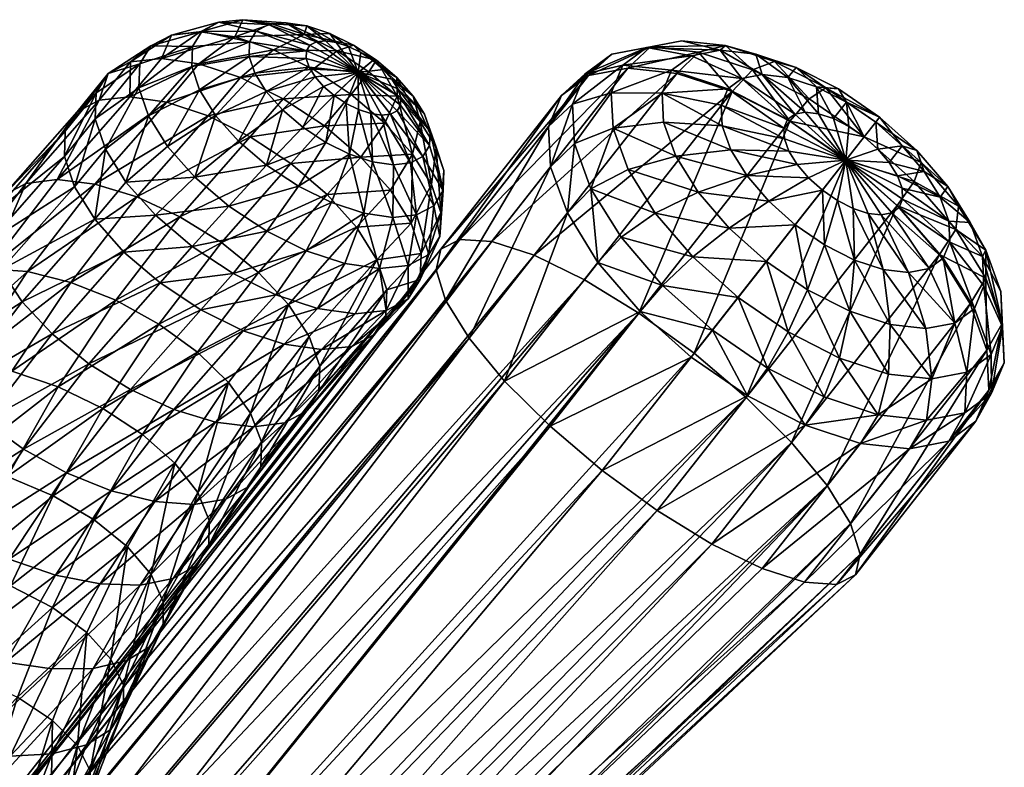
# Model space of a CAD drawing. Units: metres. Extents: x -22.3 to 42.1, y -3.5 to 7.7.
# Drawn here: x -15.9 to -15.8, y -1 to -0.9 of the extents above; entities that cross this region are included whole.
import ezdxf

# ---------------------------------------------------------------- set-up
doc = ezdxf.new("R2010")
doc.units = ezdxf.units.M
doc.header["$MEASUREMENT"] = 0
doc.layers.add('SKP_Layer0', color=7, linetype='Continuous', true_color=0xff5454)

# ---------------------------------------------------------------- blocks, each defined once
blk = doc.blocks.new('6ed71164-4f8e-4cba-ae11-337e8e9806b3')
at = {"layer": 'SKP_Layer0', "color": 18, "true_color": 0x000000}
mesh = blk.add_polyface(dxfattribs=at)
corners = [(6.2998, 3.97, 1.7671), (7.0668, 3.6632, 1.4803), (6.3528, 4.07, 1.4803), (7.0078, 3.5666, 1.7671), (6.348, 4.061, 0.869), (6.9975, 3.5497, 0.5862), (6.2905, 3.9525, 0.5862), (7.0614, 3.6545, 0.869), (6.2007, 3.7831, 0.3447), (6.7684, 3.1747, 0.1611), (6.0847, 3.5642, 0.1611), (6.8975, 3.3861, 0.3447), (7.427, 2.7442, 0.1611), (7.5688, 2.9474, 0.3447), (7.5848, 2.9703, 2.0148), (8.3435, 2.6344, 1.7671), (7.6898, 3.1209, 1.7671), (6.6189, 2.9299, 0.0479), (5.9504, 3.3108, 0.0479), (7.6785, 3.1047, 0.5862), (7.4466, 2.7723, 2.2066), (6.9121, 3.4099, 2.0148), (6.7862, 3.2039, 2.2066), (7.7546, 3.2137, 1.4803), (7.2629, 2.5091, 0.0479), (8.0583, 2.2745, 0.1611), (8.2121, 2.4686, 0.3447), (7.0876, 2.2579, 0.0128), (6.4592, 2.6685, 0.0128), (7.7488, 3.2053, 0.869), (8.3313, 2.6189, 0.5862), (7.7747, 3.2425, 1.174), (7.0851, 3.6932, 1.174), (7.1102, 2.2903, 2.3747), (6.6388, 2.9625, 2.3293), (6.4798, 2.7022, 2.3747), (7.2847, 2.5404, 2.3293), (8.0795, 2.3013, 2.2066), (7.9038, 2.0797, 2.3293), (6.3693, 4.101, 1.174), (6.2138, 3.8078, 2.0148), (6.1007, 3.5944, 2.2066), (5.9683, 3.3445, 2.3293), (6.3002, 2.4083, 0.0581), (5.8069, 3.0402, 0.0128), (5.8254, 3.0751, 2.3747), (6.3201, 2.4408, 2.3395)]
mesh.append_faces([[corners[k] for k in face] for face in [(0, 1, 2), (1, 0, 3), (4, 5, 6), (5, 4, 7), (8, 9, 10), (9, 8, 11), (11, 12, 9), (12, 11, 13), (14, 15, 16), (10, 17, 18), (17, 10, 9), (5, 13, 11), (13, 5, 19), (20, 21, 22), (21, 20, 14), (3, 23, 1), (23, 3, 16), (21, 16, 3), (16, 21, 14), (9, 24, 17), (24, 9, 12), (13, 25, 12), (25, 13, 26), (17, 27, 28), (27, 17, 24), (29, 30, 19), (1, 31, 32), (31, 1, 23), (19, 26, 13), (33, 34, 35), (34, 33, 36), (36, 22, 34), (22, 36, 20), (32, 29, 7), (29, 32, 31), (7, 19, 5), (19, 7, 29), (37, 14, 20), (38, 20, 36), (6, 11, 8), (11, 6, 5), (39, 7, 4), (7, 39, 32), (28, 18, 17), (22, 40, 41), (40, 22, 21), (40, 3, 0), (3, 40, 21), (2, 32, 39), (32, 2, 1), (42, 35, 34), (43, 44, 28), (45, 46, 35), (34, 41, 42), (41, 34, 22)]], dxfattribs={"vtx0": -1, "color": 18})
mesh = blk.add_polyface(dxfattribs=at)
corners = [(6.1706, 2.1961, 2.2263), (5.682, 2.8044, 2.3395), (5.5476, 2.551, 2.2263), (6.3201, 2.4408, 2.3395), (5.0071, 3.0937, 0.0581), (5.5316, 2.5208, 0.1809), (4.8901, 2.8362, 0.1809), (5.6641, 2.7707, 0.0581), (5.9312, 1.8042, 0.6204), (6.4432, 1.3344, 0.9072), (5.8722, 1.7076, 0.9072), (6.0415, 1.9847, 2.0428), (5.4316, 2.3322, 2.0428), (6.4231, 1.3056, 1.2135), (5.8539, 1.6776, 1.2135), (6.449, 1.3428, 1.5185), (5.8775, 1.7163, 1.5185), (6.5193, 1.4435, 1.8013), (5.9415, 1.821, 1.8013), (6.0269, 1.9608, 0.3727), (6.508, 1.4273, 0.6204), (5.3418, 2.1627, 1.8013), (4.6716, 2.3555, 1.5185), (5.2843, 2.0543, 1.5185), (4.7224, 2.4673, 1.8013), (5.0229, 3.1285, 2.3395), (4.9042, 2.8674, 2.2263), (5.4185, 2.3075, 0.3727), (5.3325, 2.1453, 0.6204), (4.8017, 2.6419, 2.0428), (5.2795, 2.0452, 0.9072), (5.8254, 3.0751, 2.3747), (5.2757, 3.685, 2.3293), (5.1496, 3.4074, 2.3747), (5.9683, 3.3445, 2.3293), (5.2631, 2.0142, 1.2135), (4.6674, 2.3462, 0.9072), (4.6529, 2.3142, 1.2135), (5.9504, 3.3108, 0.0479), (6.4592, 2.6685, 0.0128), (5.8069, 3.0402, 0.0128), (4.7902, 2.6164, 0.3727), (4.7142, 2.4493, 0.6204), (5.2599, 3.6503, 0.0479), (5.1332, 3.3714, 0.0128), (6.1528, 2.1669, 0.1809), (6.4798, 2.7022, 2.3747), (6.3002, 2.4083, 0.0581)]
mesh.append_faces([[corners[k] for k in face] for face in [(0, 1, 2), (1, 0, 3), (4, 5, 6), (5, 4, 7), (8, 9, 10), (11, 2, 12), (2, 11, 0), (10, 13, 14), (14, 15, 16), (16, 17, 18), (19, 20, 8), (21, 22, 23), (22, 21, 24), (2, 25, 26), (25, 2, 1), (8, 27, 19), (27, 8, 28), (12, 26, 29), (26, 12, 2), (10, 28, 8), (28, 10, 30), (31, 32, 33), (32, 31, 34), (35, 36, 30), (23, 37, 35), (38, 39, 40), (18, 23, 16), (23, 18, 21), (28, 41, 27), (41, 28, 42), (1, 33, 25), (33, 1, 31), (43, 40, 44), (40, 43, 38), (44, 7, 4), (7, 44, 40), (30, 42, 28), (42, 30, 36), (12, 24, 21), (24, 12, 29), (5, 19, 27), (19, 5, 45), (46, 34, 31), (14, 30, 10), (30, 14, 35), (40, 47, 7), (6, 27, 41), (27, 6, 5), (16, 35, 14), (35, 16, 23), (3, 31, 1), (11, 21, 18), (21, 11, 12), (7, 45, 5), (45, 7, 47)]], dxfattribs={"vtx0": -1, "color": 18})
mesh = blk.add_polyface(dxfattribs=at)
corners = [(4.8017, 2.6419, 2.0428), (4.2427, 3.144, 2.2263), (4.1542, 2.9126, 2.0428), (4.9042, 2.8674, 2.2263), (4.6529, 2.3142, 1.2135), (4.0381, 2.6093, 0.9072), (4.6674, 2.3462, 0.9072), (4.0255, 2.5765, 1.2135), (4.0786, 2.7151, 0.6204), (4.7142, 2.4493, 0.6204), (4.4406, 3.661, 0.0128), (5.0071, 3.0937, 0.0581), (4.3316, 3.3762, 0.0581), (5.1332, 3.3714, 0.0128), (4.7224, 2.4673, 1.8013), (4.0417, 2.6189, 1.5185), (4.6716, 2.3555, 1.5185), (4.0856, 2.7335, 1.8013), (4.1442, 2.8865, 0.3727), (4.7902, 2.6164, 0.3727), (4.3452, 3.4118, 2.3395), (5.0229, 3.1285, 2.3395), (3.397, 2.8434, 1.5185), (3.4338, 2.9605, 1.8013), (5.2631, 2.0142, 1.2135), (3.3834, 2.8002, 1.2135), (3.4279, 2.9417, 0.6204), (3.3939, 2.8337, 0.9072), (5.2843, 2.0543, 1.5185), (2.8672, 3.5407, 0.1809), (3.4829, 3.1168, 0.3727), (2.8089, 3.3064, 0.3727), (3.5554, 3.3471, 0.1809), (2.7373, 3.0184, 0.9072), (4.8901, 2.8362, 0.1809), (4.2305, 3.112, 0.1809), (2.7288, 2.9843, 1.2135), (3.6516, 3.6533, 2.3395), (3.5656, 3.3798, 2.2263), (3.6402, 3.6169, 0.0581), (3.4913, 3.1434, 2.0428), (2.7694, 3.1474, 1.8013), (2.8156, 3.3335, 2.0428), (2.7397, 3.0283, 1.5185), (2.7646, 3.1282, 0.6204), (2.8754, 3.5739, 2.2263)]
mesh.append_faces([[corners[k] for k in face] for face in [(0, 1, 2), (1, 0, 3), (4, 5, 6), (5, 4, 7), (6, 8, 9), (8, 6, 5), (10, 11, 12), (11, 10, 13), (14, 15, 16), (15, 14, 17), (9, 18, 19), (18, 9, 8), (3, 20, 1), (20, 3, 21), (0, 17, 14), (17, 0, 2), (17, 22, 15), (22, 17, 23), (16, 7, 4), (7, 16, 15), (6, 24, 4), (15, 25, 7), (25, 15, 22), (5, 26, 8), (26, 5, 27), (4, 28, 16), (29, 30, 31), (30, 29, 32), (25, 33, 27), (26, 31, 30), (8, 30, 18), (30, 8, 26), (12, 34, 35), (34, 12, 11), (22, 36, 25), (32, 18, 30), (18, 32, 35), (7, 27, 5), (27, 7, 25), (1, 37, 38), (39, 35, 32), (35, 39, 12), (40, 41, 23), (41, 40, 42), (2, 38, 40), (38, 2, 1), (2, 23, 17), (23, 2, 40), (23, 43, 22), (27, 44, 26), (40, 45, 42), (45, 40, 38), (35, 19, 18), (19, 35, 34)]], dxfattribs={"vtx0": -1, "color": 18})
mesh = blk.add_polyface(dxfattribs=at)
corners = [(8.3313, 2.6189, 0.5862), (8.8056, 1.9681, 0.3447), (8.2121, 2.4686, 0.3447), (8.9291, 2.1146, 0.5862), (8.3435, 2.6344, 1.7671), (9.0148, 2.2162, 1.4803), (8.4138, 2.7231, 1.4803), (8.9419, 2.1297, 1.7671), (8.668, 1.805, 2.2066), (8.2295, 2.4905, 2.0148), (8.0795, 2.3013, 2.2066), (8.8236, 1.9895, 2.0148), (8.4857, 1.5889, 2.3293), (7.9038, 2.0797, 2.3293), (7.7747, 3.2425, 1.174), (8.4075, 2.7151, 0.869), (7.7488, 3.2053, 0.869), (8.4357, 2.7507, 1.174), (7.5848, 2.9703, 2.0148), (8.9391, 1.5849, 2.2175), (9.0964, 1.7714, 2.0237), (8.2892, 1.3559, 2.3747), (7.7144, 1.8407, 2.3747), (7.6785, 3.1047, 0.5862), (9.4245, 1.6363, 1.7305), (9.216, 1.9132, 1.7733), (9.2897, 2.0006, 1.4834), (7.6898, 3.1209, 1.7671), (7.7546, 3.2137, 1.4803), (9.0082, 2.2084, 0.869), (9.0375, 2.2431, 1.174), (8.6459, 1.7789, 0.1611), (8.0583, 2.2745, 0.1611), (8.9168, 1.5585, 0.1499), (9.0782, 1.7498, 0.3355), (9.4126, 1.6222, 0.625), (9.2031, 1.8979, 0.5796), (9.4867, 1.71, 0.8897), (9.2831, 1.9927, 0.8655), (9.514, 1.7424, 1.1752), (9.3126, 2.0278, 1.1738), (9.4928, 1.7173, 1.462), (8.4611, 1.5597, 0.0479), (7.8801, 2.0498, 0.0479)]
mesh.append_faces([[corners[k] for k in face] for face in [(0, 1, 2), (1, 0, 3), (4, 5, 6), (5, 4, 7), (8, 9, 10), (9, 8, 11), (12, 10, 13), (10, 12, 8), (14, 15, 16), (15, 14, 17), (4, 18, 9), (0, 16, 15), (19, 11, 8), (11, 19, 20), (21, 13, 22), (2, 23, 0), (20, 24, 25), (7, 26, 5), (26, 7, 25), (27, 6, 28), (6, 27, 4), (9, 7, 4), (7, 9, 11), (17, 29, 15), (29, 17, 30), (6, 30, 17), (30, 6, 5), (11, 25, 7), (25, 11, 20), (18, 10, 9), (28, 17, 14), (17, 28, 6), (2, 31, 32), (31, 2, 1), (15, 3, 0), (3, 15, 29), (1, 33, 31), (33, 1, 34), (35, 34, 36), (1, 36, 34), (36, 1, 3), (37, 36, 38), (3, 38, 36), (38, 3, 29), (38, 39, 37), (39, 38, 40), (29, 40, 38), (40, 29, 30), (39, 26, 41), (26, 39, 40), (30, 26, 40), (26, 30, 5), (32, 42, 43), (42, 32, 31), (25, 41, 26)]], dxfattribs={"vtx0": -1, "color": 18})
mesh = blk.add_polyface(dxfattribs=at)
corners = [(6.449, 1.3428, 1.5185), (7.073, 1.0314, 1.8013), (6.5193, 1.4435, 1.8013), (8.0918, 1.1218, 2.3395), (7.7144, 1.8407, 2.3747), (7.5241, 1.6006, 2.3395), (7.1921, 1.1817, 2.0428), (6.629, 1.6007, 2.0428), (6.4592, 2.6685, 0.0128), (6.9131, 2.0078, 0.0581), (6.3002, 2.4083, 0.0581), (7.0876, 2.2579, 0.0128), (6.4432, 1.3344, 0.9072), (5.9312, 1.8042, 0.6204), (6.508, 1.4273, 0.6204), (6.7708, 1.8039, 2.2263), (6.3201, 2.4408, 2.3395), (6.1706, 2.1961, 2.2263), (6.9349, 2.0391, 2.3395), (5.9415, 1.821, 1.8013), (6.0415, 1.9847, 2.0428), (6.1528, 2.1669, 0.1809), (6.613, 1.5778, 0.3727), (6.0269, 1.9608, 0.3727), (6.7512, 1.7758, 0.1809), (6.4231, 1.3056, 1.2135), (5.8722, 1.7076, 0.9072), (7.1748, 1.1598, 0.3727), (7.3247, 1.349, 0.1809), (6.9686, 0.8997, 1.2135), (5.8539, 1.6776, 1.2135), (7.5004, 1.5707, 0.0581), (7.2629, 2.5091, 0.0479), (7.6899, 1.8097, 0.0128), (7.8801, 2.0498, 0.0479), (6.4798, 2.7022, 2.3747), (7.1102, 2.2903, 2.3747), (6.9904, 0.9272, 0.9072), (7.0607, 1.0159, 0.6204), (5.8775, 1.7163, 1.5185), (7.9069, 0.9027, 2.2263), (7.346, 1.3758, 2.2263), (7.427, 2.7442, 0.1611), (8.0583, 2.2745, 0.1611), (6.9968, 0.9352, 1.5185), (7.4466, 2.7723, 2.2066), (7.9038, 2.0797, 2.3293), (8.0795, 2.3013, 2.2066), (7.2847, 2.5404, 2.3293), (8.0672, 1.0927, 0.0581), (7.8849, 0.8766, 0.1809), (8.2637, 1.3257, 0.0128)]
mesh.append_faces([[corners[k] for k in face] for face in [(0, 1, 2), (3, 4, 5), (6, 2, 1), (2, 6, 7), (8, 9, 10), (9, 8, 11), (12, 13, 14), (15, 16, 17), (16, 15, 18), (7, 19, 2), (19, 7, 20), (21, 22, 23), (22, 21, 24), (10, 24, 21), (24, 10, 9), (25, 26, 12), (24, 27, 22), (27, 24, 28), (12, 29, 25), (0, 30, 25), (9, 28, 24), (28, 9, 31), (32, 33, 11), (33, 32, 34), (18, 35, 16), (35, 18, 36), (37, 14, 38), (14, 37, 12), (11, 31, 9), (31, 11, 33), (2, 39, 0), (7, 17, 20), (17, 7, 15), (40, 5, 41), (5, 40, 3), (42, 34, 32), (34, 42, 43), (14, 23, 22), (25, 44, 0), (6, 15, 7), (15, 6, 41), (45, 46, 47), (5, 36, 18), (36, 5, 4), (41, 18, 15), (18, 41, 5), (4, 48, 36), (48, 4, 46), (38, 22, 27), (22, 38, 14), (33, 49, 31), (31, 50, 28), (50, 31, 49), (34, 51, 33)]], dxfattribs={"vtx0": -1, "color": 18})
mesh = blk.add_polyface(dxfattribs=at)
corners = [(7.7144, 1.8407, 2.3747), (8.0918, 1.1218, 2.3395), (8.2892, 1.3559, 2.3747), (9.5499, 1.3225, 1.6422), (9.3138, 1.505, 1.9623), (9.4574, 1.2128, 1.8359), (9.4245, 1.6363, 1.7305), (9.1681, 1.3323, 2.1419), (9.3357, 1.0686, 1.9859), (9.0964, 1.7714, 2.0237), (8.9391, 1.5849, 2.2175), (7.9038, 2.0797, 2.3293), (8.4857, 1.5889, 2.3293), (9.5814, 0.9985, 1.516), (8.3566, 0.8944, 2.352), (8.5562, 1.1309, 2.3875), (8.7549, 1.3665, 2.3416), (9.1931, 0.8996, 2.0819), (8.9975, 1.13, 2.2567), (8.668, 1.805, 2.2066), (8.8136, 0.9119, 2.2992), (9.6224, 1.0471, 1.3548), (9.6069, 1.3902, 1.4179), (8.0672, 1.0927, 0.0581), (7.6899, 1.8097, 0.0128), (8.2637, 1.3257, 0.0128), (8.9168, 1.5585, 0.1499), (8.9745, 1.1027, 0.1211), (8.73, 1.337, 0.0355), (9.1475, 1.3079, 0.2271), (8.6459, 1.7789, 0.1611), (8.4611, 1.5597, 0.0479), (9.4433, 1.1961, 0.5297), (9.3184, 1.0481, 0.3861), (9.2969, 1.485, 0.399), (9.0782, 1.7498, 0.3355), (9.5742, 0.99, 0.8522), (9.5399, 1.3107, 0.7185), (9.4126, 1.6222, 0.625), (9.6187, 1.0427, 1.0112), (9.6018, 1.3841, 0.9397), (9.4867, 1.71, 0.8897), (9.2031, 1.8979, 0.5796), (9.6351, 1.0622, 1.1826), (9.6246, 1.4112, 1.1783), (9.514, 1.7424, 1.1752), (9.4928, 1.7173, 1.462), (8.5304, 1.1004), (7.8801, 2.0498, 0.0479), (9.216, 1.9132, 1.7733)]
mesh.append_faces([[corners[k] for k in face] for face in [(0, 1, 2), (3, 4, 5), (4, 3, 6), (5, 7, 8), (7, 5, 4), (7, 9, 10), (9, 7, 4), (11, 2, 12), (6, 9, 4), (5, 13, 3), (14, 2, 1), (2, 14, 15), (15, 12, 2), (12, 15, 16), (17, 7, 18), (18, 10, 16), (10, 18, 7), (16, 19, 12), (19, 16, 10), (20, 16, 15), (16, 20, 18), (21, 3, 13), (3, 21, 22), (23, 24, 25), (26, 27, 28), (27, 26, 29), (30, 28, 31), (28, 30, 26), (29, 32, 33), (32, 29, 34), (35, 29, 26), (29, 35, 34), (36, 32, 37), (34, 37, 32), (37, 34, 38), (35, 38, 34), (39, 37, 40), (38, 40, 37), (40, 38, 41), (42, 41, 38), (40, 43, 39), (43, 40, 44), (41, 44, 40), (44, 41, 45), (43, 22, 21), (22, 43, 44), (44, 46, 22), (46, 44, 45), (31, 47, 25), (47, 31, 28), (25, 48, 31), (46, 49, 6), (22, 6, 3), (6, 22, 46)]], dxfattribs={"vtx0": -1, "color": 18})
mesh = blk.add_polyface(dxfattribs=at)
corners = [(7.5446, 0.4731, 1.5185), (6.9686, 0.8997, 1.2135), (7.5154, 0.4385, 1.2135), (6.9968, 0.9352, 1.5185), (6.9904, 0.9272, 0.9072), (7.538, 0.4653, 0.9072), (7.6237, 0.5669, 1.8013), (7.1921, 1.1817, 2.0428), (7.073, 1.0314, 1.8013), (7.7473, 0.7134, 2.0428), (6.449, 1.3428, 1.5185), (7.346, 1.3758, 2.2263), (7.9069, 0.9027, 2.2263), (7.8849, 0.8766, 0.1809), (7.9902, 0.46, 0.3638), (7.7293, 0.6921, 0.3727), (8.1475, 0.6464, 0.1699), (7.0607, 1.0159, 0.6204), (7.611, 0.5518, 0.6204), (6.4432, 1.3344, 0.9072), (8.1166, 0.0856, 1.4977), (7.774, 0.2036, 1.2137), (8.0893, 0.0532, 1.2122), (7.8036, 0.2386, 1.522), (7.8835, 0.3334, 1.8079), (8.1907, 0.1734, 1.7625), (8.3063, 0.3106, 1.9885), (8.0084, 0.4815, 2.052), (6.4231, 1.3056, 1.2135), (8.1698, 0.6729, 2.2375), (8.0918, 1.1218, 2.3395), (8.3566, 0.8944, 2.352), (7.7969, 0.2307, 0.9041), (7.8707, 0.3182, 0.6142), (8.4521, 0.021, 0.9696), (8.1104, 0.0783, 0.9255), (7.3247, 1.349, 0.1809), (7.1748, 1.1598, 0.3727), (8.2895, 0.2906, 0.4251), (8.1787, 0.1593, 0.657), (8.0672, 1.0927, 0.0581), (8.3318, 0.8649, 0.0458)]
mesh.append_faces([[corners[k] for k in face] for face in [(0, 1, 2), (1, 0, 3), (2, 4, 5), (4, 2, 1), (6, 7, 8), (7, 6, 9), (8, 10, 3), (6, 3, 0), (3, 6, 8), (9, 11, 7), (11, 9, 12), (13, 14, 15), (14, 13, 16), (5, 17, 18), (17, 5, 4), (1, 19, 4), (20, 21, 22), (21, 20, 23), (23, 6, 0), (6, 23, 24), (25, 23, 20), (23, 25, 24), (26, 24, 25), (24, 26, 27), (3, 28, 1), (27, 12, 9), (12, 27, 29), (26, 29, 27), (29, 30, 12), (30, 29, 31), (21, 0, 2), (0, 21, 23), (24, 9, 6), (9, 24, 27), (32, 18, 33), (18, 32, 5), (34, 22, 35), (36, 15, 37), (15, 36, 13), (16, 38, 14), (15, 33, 18), (33, 15, 14), (38, 33, 14), (33, 38, 39), (39, 32, 33), (32, 39, 35), (18, 37, 15), (37, 18, 17), (21, 5, 32), (5, 21, 2), (40, 16, 13), (16, 40, 41), (35, 21, 32), (21, 35, 22)]], dxfattribs={"vtx0": -1, "color": 18})
mesh = blk.add_polyface(dxfattribs=at)
corners = [(8.9004, 0.191, 0.7323), (8.5092, 0.0886, 0.7453), (8.6017, 0.1983, 0.5515), (8.8339, 0.1122, 0.8715), (8.2637, 1.3257, 0.0128), (8.3318, 0.8649, 0.0458), (8.0672, 1.0927, 0.0581), (8.5304, 1.1004), (8.6058, 0.6656, 0.1307), (8.7897, 0.8837, 0.0883), (8.4351, 0.4633, 0.2456), (8.1475, 0.6464, 0.1699), (8.73, 1.337, 0.0355), (8.9745, 1.1027, 0.1211), (8.7966, 0.068, 1.3763), (8.4344, 0, 1.2092), (8.7802, 0.0485, 1.2048), (8.4573, 0.0271, 1.4477), (8.5191, 0.1005, 1.669), (8.1166, 0.0856, 1.4977), (8.1907, 0.1734, 1.7625), (8.8411, 0.1207, 1.5352), (8.6158, 0.215, 1.8578), (8.3063, 0.3106, 1.9885), (8.9105, 0.203, 1.6709), (8.0893, 0.0532, 1.2122), (9.0002, 0.3093, 1.774), (8.7406, 0.3631, 2.0013), (8.1698, 0.6729, 2.2375), (8.4558, 0.4877, 2.1603), (8.6288, 0.6929, 2.2663), (8.8851, 0.5344, 2.0899), (8.3566, 0.8944, 2.352), (8.8136, 0.9119, 2.2992), (8.5562, 1.1309, 2.3875), (8.7234, 0.3426, 0.4016), (8.8659, 0.5116, 0.3056), (8.4521, 0.021, 0.9696), (8.1104, 0.0783, 0.9255), (8.1787, 0.1593, 0.657), (8.2895, 0.2906, 0.4251), (8.7929, 0.0636, 1.0327), (8.9878, 0.2947, 0.6246), (9.104, 0.2026, 1.1094), (9.0901, 0.416, 0.5556), (9.0196, 0.6938, 0.2701)]
mesh.append_faces([[corners[k] for k in face] for face in [(0, 1, 2), (1, 0, 3), (4, 5, 6), (5, 4, 7), (7, 8, 5), (8, 7, 9), (5, 10, 11), (10, 5, 8), (12, 9, 7), (9, 12, 13), (14, 15, 16), (15, 14, 17), (18, 19, 17), (19, 18, 20), (21, 17, 14), (17, 21, 18), (22, 20, 18), (20, 22, 23), (24, 18, 21), (18, 24, 22), (17, 25, 15), (25, 17, 19), (26, 22, 24), (22, 26, 27), (28, 23, 29), (27, 23, 22), (23, 27, 29), (27, 30, 29), (30, 27, 31), (29, 32, 28), (32, 29, 30), (31, 33, 30), (30, 34, 32), (34, 30, 33), (8, 35, 10), (35, 8, 36), (25, 37, 15), (1, 38, 39), (38, 1, 37), (40, 11, 10), (41, 15, 37), (15, 41, 16), (3, 37, 1), (37, 3, 41), (2, 39, 40), (39, 2, 1), (42, 2, 35), (2, 42, 0), (35, 40, 10), (40, 35, 2), (43, 16, 41), (44, 35, 36), (9, 36, 8), (36, 9, 45)]], dxfattribs={"vtx0": -1, "color": 18})
mesh = blk.add_polyface(dxfattribs=at)
corners = [(9.1739, 0.8768, 0.2976), (9.2005, 0.5469, 0.5302), (9.0196, 0.6938, 0.2701), (9.3113, 0.6783, 0.5499), (8.9745, 1.1027, 0.1211), (8.7897, 0.8837, 0.0883), (9.4275, 0.816, 1.7629), (9.1931, 0.8996, 2.0819), (9.3252, 0.6947, 1.8318), (9.3357, 1.0686, 1.9859), (9.5814, 0.9985, 1.516), (9.4574, 1.2128, 1.8359), (9.5149, 0.9197, 1.6552), (9.2148, 0.5638, 1.8573), (9.0395, 0.7174, 2.1173), (9.4816, 0.6503, 1.4354), (9.4359, 0.5961, 1.4917), (9.3597, 0.4269, 1.1955), (9.3824, 0.5326, 1.5278), (9.1681, 1.3323, 2.1419), (9.3605, 0.4278, 1.1948), (9.5164, 0.6915, 1.3625), (9.104, 0.4324, 1.8376), (8.8851, 0.5344, 2.0899), (8.8136, 0.9119, 2.2992), (8.9975, 1.13, 2.2567), (9.5379, 0.717, 1.2781), (9.6224, 1.0471, 1.3548), (9.4294, 0.5884, 0.8899), (9.3752, 0.5241, 0.8567), (9.4151, 0.8013, 0.6135), (9.3184, 1.0481, 0.3861), (9.1475, 1.3079, 0.2271), (9.4763, 0.644, 0.9439), (9.3604, 0.4278, 1.1926), (9.5048, 0.9077, 0.7166), (9.4433, 1.1961, 0.5297), (9.5127, 0.6871, 1.0149), (9.5742, 0.99, 0.8522), (9.3606, 0.428, 1.1937), (9.536, 0.7147, 1.0981), (9.6187, 1.0427, 1.0112), (9.5399, 1.3107, 0.7185), (9.5446, 0.7249, 1.1879), (9.6351, 1.0622, 1.1826)]
mesh.append_faces([[corners[k] for k in face] for face in [(15, 16, 17), (26, 21, 20), (33, 34, 28), (37, 34, 33), (43, 39, 40)]], dxfattribs={"color": 18})
mesh.append_faces([[corners[k] for k in face] for face in [(0, 1, 2), (1, 0, 3), (4, 2, 5), (2, 4, 0), (6, 7, 8), (7, 6, 9), (10, 11, 12), (13, 7, 14), (7, 13, 8), (13, 18, 8), (19, 7, 9), (16, 8, 18), (8, 16, 6), (12, 9, 6), (9, 12, 11), (15, 20, 21), (21, 12, 15), (12, 21, 10), (15, 6, 16), (6, 15, 12), (22, 14, 23), (14, 22, 13), (24, 23, 14), (14, 25, 24), (25, 14, 7), (26, 10, 21), (10, 26, 27), (3, 28, 29), (28, 3, 30), (0, 30, 3), (30, 0, 31), (32, 0, 4), (0, 32, 31), (30, 33, 28), (33, 30, 35), (31, 35, 30), (35, 31, 36), (35, 37, 33), (37, 35, 38), (36, 38, 35), (39, 37, 40), (38, 40, 37), (40, 38, 41), (42, 41, 38), (41, 43, 40), (43, 41, 44), (26, 39, 43), (43, 27, 26), (27, 43, 44), (29, 1, 3)]], dxfattribs={"vtx0": -1, "color": 18})
mesh = blk.add_polyface(dxfattribs=at)
corners = [(9.3752, 0.5241, 0.8567), (9.3604, 0.4278, 1.1926), (9.3599, 0.4271, 1.1919), (9.4294, 0.5884, 0.8899), (9.3172, 0.4554, 0.8464), (9.206, 0.3235, 0.8957), (9.2595, 0.387, 0.8597), (9.3592, 0.4263, 1.1949), (9.2667, 0.3955, 1.5308), (9.2125, 0.3312, 1.4976), (9.3597, 0.4269, 1.1955), (9.3247, 0.4642, 1.5411), (9.104, 0.4324, 1.8376), (9.2148, 0.5638, 1.8573), (9.3824, 0.5326, 1.5278), (9.1059, 0.2049, 1.2894), (9.0973, 0.1947, 1.1996), (9.359, 0.426, 1.1938), (8.7802, 0.0485, 1.2048), (8.7966, 0.068, 1.3763), (9.1656, 0.2756, 1.4436), (9.1292, 0.2325, 1.3726), (9.3605, 0.4278, 1.1948), (9.4816, 0.6503, 1.4354), (8.8411, 0.1207, 1.5352), (8.9105, 0.203, 1.6709), (9.4359, 0.5961, 1.4917), (9.0002, 0.3093, 1.774), (8.7406, 0.3631, 2.0013), (8.8851, 0.5344, 2.0899), (8.9004, 0.191, 0.7323), (8.9878, 0.2947, 0.6246), (9.1603, 0.2693, 0.9521), (9.5127, 0.6871, 1.0149), (9.3606, 0.428, 1.1937), (9.5379, 0.717, 1.2781), (9.1255, 0.228, 1.0249), (8.7929, 0.0636, 1.0327), (8.8339, 0.1122, 0.8715), (9.104, 0.2026, 1.1094), (8.7234, 0.3426, 0.4016), (9.0901, 0.416, 0.5556), (9.2005, 0.5469, 0.5302), (9.3592, 0.4262, 1.1926), (9.0196, 0.6938, 0.2701), (8.8659, 0.5116, 0.3056)]
mesh.append_faces([[corners[k] for k in face] for face in [(0, 2, 4), (2, 5, 6), (15, 16, 17), (20, 21, 7), (26, 14, 10), (14, 11, 10), (9, 20, 7), (11, 8, 10), (2, 32, 5), (4, 2, 6), (16, 39, 17)]], dxfattribs={"color": 18})
mesh.append_faces([[corners[k] for k in face] for face in [(0, 1, 2), (1, 0, 3), (7, 8, 9), (8, 7, 10), (11, 12, 8), (12, 11, 13), (14, 13, 11), (15, 18, 16), (18, 15, 19), (22, 23, 10), (21, 19, 15), (19, 21, 24), (7, 15, 17), (15, 7, 21), (20, 24, 21), (24, 20, 25), (9, 25, 20), (25, 9, 27), (8, 27, 9), (27, 8, 12), (12, 28, 27), (28, 12, 29), (5, 30, 31), (30, 5, 32), (33, 34, 1), (34, 35, 22), (36, 37, 38), (37, 36, 39), (32, 38, 30), (38, 32, 36), (18, 39, 16), (40, 41, 31), (6, 31, 41), (31, 6, 5), (42, 0, 4), (41, 4, 6), (4, 41, 42), (2, 36, 32), (36, 2, 43), (44, 41, 45), (41, 44, 42), (43, 39, 36), (39, 43, 17)]], dxfattribs={"vtx0": -1, "color": 18})
blk = doc.blocks.new('4fa19502-14ef-40f9-8ccd-51fb90bd9ddf')
at = {"layer": 'SKP_Layer0', "color": 18, "true_color": 0x000000}
mesh = blk.add_polyface(dxfattribs=at)
corners = [(6.9173, 1.7717, 2.204), (0, 1.7582, 1.6022), (0, 1.9547, 1.5207), (7.7238, 0.3459, 0.3459), (0, 1.1398, 0.1092), (0, 0.971, 0.2387), (7.494, 0.0402, 0.8754), (0, 0.7601, 0.604), (0, 0.7323, 0.815), (6.8661, 1.4868, 2.322), (6.8486, 1.1811, 2.3622), (0, 1.5472, 1.6299), (0, 0.8415, 0.4075), (0, 1.5472), (7.8565, 1.4868, 0.0402), (0, 1.7582, 0.0278), (7.3613, 2.3622, 1.1811), (0, 2.3622, 0.815), (0, 2.3344, 0.604), (7.6177, 0.1582, 0.5906), (0, 1.3363, 1.6022), (7.6177, 2.204, 0.5906), (0, 2.253, 0.4075), (0, 2.1235, 0.2387), (7.2286, 2.322, 1.4868), (0, 2.3344, 1.0259), (7.105, 2.204, 1.7717), (0, 2.253, 1.2224), (6.9988, 2.0163, 2.0163), (0, 2.1235, 1.3912), (7.8053, 0.5906, 0.1582), (0, 1.3363, 0.0278), (7.8053, 1.7717, 0.1582), (0, 1.9547, 0.1092), (7.494, 2.322, 0.8754), (7.8565, 0.8754, 0.0402), (6.8661, 0.8754, 2.322), (0, 1.1398, 1.5207), (6.9173, 0.5906, 2.204), (0, 0.971, 1.3912), (7.105, 0.1582, 1.7717), (0, 0.8415, 1.2224), (7.2286, 0.0402, 1.4868), (0, 0.7601, 1.0259), (7.3613, 0, 1.1811)]
mesh.append_faces([[corners[k] for k in face] for face in [(0, 1, 2), (3, 4, 5), (6, 7, 8), (9, 10, 11), (9, 11, 1), (12, 3, 5), (16, 17, 18), (7, 19, 12), (10, 20, 11), (21, 22, 23), (24, 25, 17), (26, 27, 25), (28, 29, 27), (30, 31, 4), (32, 23, 33), (34, 18, 22), (14, 33, 15), (28, 2, 29), (36, 37, 20), (38, 39, 37), (40, 41, 39), (42, 43, 41), (44, 8, 43)]], dxfattribs={"color": 18})
mesh.append_faces([[corners[k] for k in face] for face in [(13, 14, 15), (35, 13, 31), (7, 43, 8), (25, 18, 17)]], dxfattribs={"vtx0": -1, "color": 18})
mesh.append_faces([[corners[k] for k in face] for face in [(43, 12, 41), (41, 5, 39), (39, 4, 37), (37, 31, 20), (20, 13, 11), (11, 15, 1), (1, 33, 2), (2, 23, 29), (29, 22, 27), (27, 18, 25)]], dxfattribs={"vtx0": -1, "vtx1": -1, "color": 18})
mesh.append_faces([[corners[k] for k in face] for face in [(43, 7, 12), (41, 12, 5), (39, 5, 4), (37, 4, 31), (20, 31, 13), (11, 13, 15), (1, 15, 33), (2, 33, 23), (29, 23, 22), (27, 22, 18)]], dxfattribs={"vtx0": -1, "vtx2": -1, "color": 18})
mesh = blk.add_polyface(dxfattribs=at)
corners = [(6.9173, 1.7717, 2.204), (7.8707, 1.4868, 3.3967), (6.8661, 1.4868, 2.322), (7.9569, 1.7717, 3.3161), (8.094, 2.0163, 3.1879), (6.9988, 2.0163, 2.0163), (0, 1.7582, 1.6022), (7.3613, 0, 1.1811), (7.494, 0.0402, 0.8754), (0, 0.7323, 0.815), (7.6177, 0.1582, 0.5906), (7.7238, 0.3459, 0.3459), (0, 0.8415, 0.4075), (7.8565, 1.4868, 0.0402), (0, 1.5472), (7.874, 1.1811), (6.8661, 0.8754, 2.322), (0, 1.3363, 1.6022), (6.8486, 1.1811, 2.3622), (7.3613, 2.3622, 1.1811), (0, 2.3344, 0.604), (7.494, 2.322, 0.8754), (7.6177, 2.204, 0.5906), (0, 2.1235, 0.2387), (7.7238, 2.0163, 0.3459), (7.8053, 0.5906, 0.1582), (0, 1.1398, 0.1092), (0, 0.7601, 0.604), (8.7041, 2.3622, 2.6176), (7.2286, 2.322, 1.4868), (8.4808, 2.322, 2.8263), (7.105, 2.204, 1.7717), (8.2727, 2.204, 3.0209), (8.0772, 1.1811, 3.6427), (7.8707, 0.8754, 3.3967), (7.8413, 1.1811, 3.4241), (7.105, 0.1582, 1.7717), (8.4808, 0.0402, 2.8263), (7.2286, 0.0402, 1.4868), (8.2727, 0.1582, 3.0209), (6.9173, 0.5906, 2.204), (8.094, 0.3459, 3.1879), (6.9988, 0.3459, 2.0163), (7.9569, 0.5906, 3.3161), (8.9274, 0.0402, 2.4088), (8.7041, 0, 2.6176), (0, 2.3622, 0.815), (0, 2.3344, 1.0259), (0, 2.253, 1.2224), (7.8565, 0.8754, 0.0402), (0, 1.3363, 0.0278), (7.8053, 1.7717, 0.1582), (0, 2.253, 0.4075), (0, 1.9547, 0.1092), (0, 1.9547, 1.5207), (0, 1.1398, 1.5207), (0, 0.971, 1.3912), (0, 0.8415, 1.2224), (0, 0.7601, 1.0259), (8.9274, 2.322, 2.4088)]
mesh.append_faces([[corners[k] for k in face] for face in [(0, 2, 6), (7, 8, 9), (10, 11, 12), (16, 17, 18), (19, 20, 21), (22, 23, 24), (25, 26, 11), (8, 10, 27), (29, 46, 19), (31, 47, 29), (5, 48, 31), (49, 50, 25), (51, 24, 23), (21, 52, 22), (13, 51, 53), (5, 0, 54), (40, 55, 16), (42, 56, 40), (42, 36, 56), (36, 38, 57), (38, 7, 58)]], dxfattribs={"color": 18})
mesh.append_faces([[corners[k] for k in face] for face in [(0, 1, 2), (1, 0, 3), (4, 0, 5), (0, 4, 3), (13, 14, 15), (28, 29, 19), (30, 31, 29), (32, 5, 31), (5, 32, 4), (33, 34, 35), (36, 37, 38), (37, 36, 39), (40, 41, 42), (41, 40, 43), (18, 34, 16), (34, 18, 35), (42, 39, 36), (39, 42, 41), (7, 44, 8), (16, 43, 40), (43, 16, 34), (38, 45, 7), (14, 49, 15), (59, 19, 21), (2, 35, 18), (35, 2, 1), (1, 33, 35)]], dxfattribs={"vtx0": -1, "color": 18})
mesh = blk.add_polyface(dxfattribs=at)
corners = [(7.2286, 2.322, 1.4868), (8.7041, 2.3622, 2.6176), (8.4808, 2.322, 2.8263), (8.5877, 1.9232, 3.5798), (8.7627, 1.6128, 3.7753), (8.4659, 1.7058, 3.6937), (8.863, 1.7917, 3.6816), (7.105, 2.204, 1.7717), (8.2727, 2.204, 3.0209), (8.106, 1.4808, 3.6158), (8.3632, 1.1811, 3.7897), (8.0772, 1.1811, 3.6427), (8.3893, 1.4527, 3.7653), (8.9314, 2.1948, 3.2585), (8.5001, 2.184, 3.2473), (8.7042, 2.2997, 3.0566), (8.7465, 2.09, 3.4314), (9.1299, 2.2306, 3.073), (8.9231, 2.3391, 2.8519), (7.8565, 1.4868, 0.0402), (9.4513, 1.7717, 1.9191), (7.8053, 1.7717, 0.1582), (7.7238, 2.0163, 0.3459), (9.3142, 2.0163, 2.0473), (7.874, 1.1811), (9.5375, 1.4868, 1.8385), (7.6177, 2.204, 0.5906), (9.1355, 2.204, 2.2143), (8.3249, 2, 3.4111), (8.1905, 1.7601, 3.5368), (7.3613, 2.3622, 1.1811), (8.9274, 2.322, 2.4088), (7.494, 2.322, 0.8754), (8.6997, 1.4046, 3.8342), (8.999, 1.1811, 3.8317), (8.6782, 1.1811, 3.8543), (9.0143, 1.3399, 3.8174), (7.8707, 1.4868, 3.3967), (9.1421, 2.2997, 2.6472), (9.059, 1.4879, 3.7756), (8.094, 2.0163, 3.1879), (7.9569, 1.7717, 3.3161), (8.9936, 1.9289, 3.5595)]
mesh.append_faces([[corners[k] for k in face] for face in [(0, 1, 2), (3, 4, 5), (4, 3, 6), (7, 2, 8), (9, 10, 11), (10, 9, 12), (13, 14, 15), (14, 13, 16), (17, 15, 18), (15, 17, 13), (15, 8, 2), (8, 15, 14), (19, 20, 21), (20, 22, 21), (22, 20, 23), (24, 25, 19), (23, 26, 22), (26, 23, 27), (28, 5, 29), (5, 28, 3), (30, 31, 1), (27, 32, 26), (32, 27, 31), (33, 34, 35), (34, 33, 36), (12, 35, 10), (35, 12, 33), (5, 33, 12), (33, 5, 4), (29, 12, 9), (12, 29, 5), (16, 28, 14), (28, 16, 3), (11, 37, 9), (38, 1, 31), (1, 38, 18), (6, 39, 4), (14, 40, 8), (40, 14, 28), (28, 41, 40), (41, 28, 29), (41, 9, 37), (9, 41, 29), (4, 36, 33), (16, 6, 3), (6, 16, 42), (18, 2, 1), (2, 18, 15)]], dxfattribs={"vtx0": -1, "color": 18})
mesh = blk.add_polyface(dxfattribs=at)
corners = [(9.672, 1.9232, 2.5663), (9.3461, 2.184, 2.4565), (9.5213, 2, 2.2927), (9.5132, 2.09, 2.7147), (9.5633, 1.7739, 3.3042), (9.5346, 1.4997, 3.506), (9.4473, 1.7948, 3.4126), (9.3283, 2.1948, 2.8875), (8.9231, 2.3391, 2.8519), (9.1421, 2.2997, 2.6472), (9.1299, 2.2306, 3.073), (9.6558, 1.7601, 2.167), (9.7938, 1.7058, 2.4524), (8.9274, 2.322, 2.4088), (9.1355, 2.204, 2.2143), (9.1457, 2.0151, 3.4173), (9.309, 2.0446, 3.2647), (9.3313, 1.7739, 3.5211), (9.6244, 1.9289, 2.9698), (9.4722, 2.0151, 3.112), (9.3142, 2.0163, 2.0473), (9.755, 1.7917, 2.8477), (9.4513, 1.7717, 1.9191), (8.9936, 1.9289, 3.5595), (9.1303, 1.615, 3.709), (8.863, 1.7917, 3.6816), (9.2231, 1.7126, 3.6222), (9.4744, 1.4888, 3.5623), (9.6715, 1.7126, 3.2031), (9.5948, 1.4888, 3.4497), (9.7643, 1.615, 3.1163), (9.4182, 1.457, 3.6148), (9.059, 1.4879, 3.7756), (9.5375, 1.4868, 1.8385), (8.7465, 2.09, 3.4314), (8.9314, 2.1948, 3.2585), (9.651, 1.457, 3.3972), (9.7403, 1.4808, 2.088), (9.8552, 1.6128, 2.754)]
mesh.append_faces([[corners[k] for k in face] for face in [(0, 1, 2), (1, 0, 3), (4, 5, 6), (7, 8, 9), (8, 7, 10), (0, 11, 12), (11, 0, 2), (1, 13, 14), (13, 1, 9), (6, 15, 16), (15, 6, 17), (18, 7, 3), (7, 18, 19), (2, 14, 20), (14, 2, 1), (18, 0, 21), (0, 18, 3), (3, 9, 1), (9, 3, 7), (2, 22, 11), (22, 2, 20), (23, 24, 25), (24, 23, 26), (15, 26, 23), (26, 15, 17), (6, 27, 17), (27, 6, 5), (4, 16, 19), (16, 4, 6), (28, 29, 4), (28, 21, 30), (21, 28, 18), (17, 31, 26), (4, 18, 28), (18, 4, 19), (32, 25, 24), (33, 11, 22), (15, 34, 35), (34, 15, 23), (30, 36, 28), (37, 12, 11), (19, 10, 7), (10, 19, 16), (16, 35, 10), (35, 16, 15), (21, 12, 38), (12, 21, 0), (38, 30, 21)]], dxfattribs={"vtx0": -1, "color": 18})
mesh = blk.add_polyface(dxfattribs=at)
corners = [(9.651, 1.457, 3.3972), (9.6992, 1.4064, 3.3522), (9.5644, 1.1811, 3.5379), (9.4513, 1.7717, 1.9191), (7.8565, 1.4868, 0.0402), (9.5375, 1.4868, 1.8385), (9.059, 1.4879, 3.7756), (9.3098, 1.2636, 3.7162), (9.0143, 1.3399, 3.8174), (9.333, 1.3404, 3.6944), (9.5346, 1.4997, 3.506), (9.5633, 1.7739, 3.3042), (9.5948, 1.4888, 3.4497), (7.874, 1.1811), (9.5669, 1.1811, 1.811), (9.4182, 1.457, 3.6148), (9.4744, 1.4888, 3.5623), (9.8552, 1.6128, 2.754), (9.8704, 1.4527, 2.3808), (9.9183, 1.4046, 2.6951), (9.7938, 1.7058, 2.4524), (9.37, 1.4064, 3.6599), (9.7362, 1.3404, 3.3176), (9.8803, 1.3399, 3.0078), (9.9398, 1.1811, 2.675), (9.8956, 1.1811, 2.9936), (9.1303, 1.615, 3.709), (9.6715, 1.7126, 3.2031), (9.8965, 1.1811, 2.3564), (9.7691, 1.1811, 2.0611), (9.7403, 1.4808, 2.088), (9.3313, 1.7739, 3.5211), (9.7594, 1.2636, 3.2959), (9.7673, 1.1811, 3.2884), (9.3018, 1.1811, 3.7236), (8.999, 1.1811, 3.8317), (9.6558, 1.7601, 2.167), (9.8355, 1.4879, 3.0497), (9.7643, 1.615, 3.1163), (8.7627, 1.6128, 3.7753), (9.2231, 1.7126, 3.6222)]
mesh.append_faces([[corners[k] for k in face] for face in [(0, 1, 2), (2, 15, 16), (2, 21, 15), (1, 22, 2), (12, 0, 2), (2, 16, 10), (2, 9, 21), (2, 7, 9), (12, 2, 10), (32, 33, 2), (2, 34, 7), (22, 32, 2)]], dxfattribs={"color": 18})
mesh.append_faces([[corners[k] for k in face] for face in [(3, 4, 5), (6, 7, 8), (7, 6, 9), (10, 11, 12), (5, 13, 14), (17, 18, 19), (18, 17, 20), (23, 24, 25), (24, 23, 19), (26, 9, 6), (9, 26, 21), (12, 27, 0), (24, 18, 28), (18, 24, 19), (18, 29, 28), (29, 18, 30), (15, 31, 16), (8, 34, 35), (34, 8, 7), (36, 5, 30), (1, 37, 22), (37, 1, 38), (37, 19, 23), (19, 37, 17), (22, 23, 32), (23, 22, 37), (0, 38, 1), (20, 30, 18), (8, 39, 6), (33, 23, 25), (23, 33, 32), (40, 21, 26), (21, 40, 15), (38, 17, 37), (29, 5, 14), (5, 29, 30)]], dxfattribs={"vtx0": -1, "color": 18})
mesh = blk.add_polyface(dxfattribs=at)
corners = [(8.3249, 0.3622, 3.4111), (8.7465, 0.2722, 3.4314), (8.5001, 0.1782, 3.2473), (8.5877, 0.439, 3.5798), (7.8707, 0.8754, 3.3967), (8.0772, 1.1811, 3.6427), (8.106, 0.8814, 3.6158), (8.7041, 0, 2.6176), (9.1421, 0.0625, 2.6472), (8.9274, 0.0402, 2.4088), (8.9231, 0.0231, 2.8519), (9.5375, 0.8754, 1.8385), (7.8053, 0.5906, 0.1582), (9.4513, 0.5906, 1.9191), (7.8565, 0.8754, 0.0402), (7.494, 0.0402, 0.8754), (9.1355, 0.1582, 2.2143), (7.6177, 0.1582, 0.5906), (9.3142, 0.3459, 2.0473), (7.7238, 0.3459, 0.3459), (8.7042, 0.0625, 3.0566), (9.1299, 0.1316, 3.073), (8.9314, 0.1674, 3.2585), (8.2727, 0.1582, 3.0209), (8.4808, 0.0402, 2.8263), (9.5669, 1.1811, 1.811), (7.874, 1.1811), (7.3613, 0, 1.1811), (7.2286, 0.0402, 1.4868), (8.094, 0.3459, 3.1879), (8.6997, 0.9576, 3.8342), (8.4659, 0.6564, 3.6937), (8.3893, 0.9095, 3.7653), (8.7627, 0.7494, 3.7753), (8.6782, 1.1811, 3.8543), (8.3632, 1.1811, 3.7897), (8.1905, 0.6021, 3.5368), (7.9569, 0.5906, 3.3161), (8.863, 0.5705, 3.6816), (8.999, 1.1811, 3.8317), (9.0143, 1.0223, 3.8174), (8.9936, 0.4333, 3.5595), (9.059, 0.8743, 3.7756)]
mesh.append_faces([[corners[k] for k in face] for face in [(0, 1, 2), (1, 0, 3), (4, 5, 6), (7, 8, 9), (8, 7, 10), (11, 12, 13), (12, 11, 14), (15, 16, 17), (16, 15, 9), (17, 18, 19), (18, 17, 16), (20, 21, 10), (21, 20, 22), (19, 13, 12), (13, 19, 18), (23, 20, 24), (20, 23, 2), (14, 25, 26), (9, 27, 7), (7, 28, 24), (24, 10, 7), (10, 24, 20), (2, 22, 20), (22, 2, 1), (29, 2, 23), (2, 29, 0), (30, 31, 32), (31, 30, 33), (34, 32, 35), (32, 34, 30), (31, 0, 36), (0, 31, 3), (6, 37, 4), (37, 6, 36), (33, 3, 31), (3, 33, 38), (39, 30, 34), (30, 39, 40), (38, 1, 3), (1, 38, 41), (32, 36, 6), (36, 32, 31), (42, 38, 33), (40, 33, 30), (35, 6, 5), (6, 35, 32), (37, 0, 29), (0, 37, 36)]], dxfattribs={"vtx0": -1, "color": 18})
mesh = blk.add_polyface(dxfattribs=at)
corners = [(9.6992, 0.9558, 3.3522), (9.8355, 0.8743, 3.0497), (9.7643, 0.7472, 3.1163), (9.7362, 1.0218, 3.3176), (9.6715, 0.6496, 3.2031), (9.5948, 0.8734, 3.4497), (9.651, 0.9052, 3.3972), (9.5346, 0.8625, 3.506), (9.5644, 1.1811, 3.5379), (9.5633, 0.5883, 3.3042), (9.3313, 0.5883, 3.5211), (9.4182, 0.9052, 3.6148), (9.4744, 0.8734, 3.5623), (9.7673, 1.1811, 3.2884), (9.7594, 1.0986, 3.2959), (9.5669, 1.1811, 1.811), (7.8565, 0.8754, 0.0402), (9.5375, 0.8754, 1.8385), (9.8552, 0.7494, 2.754), (9.8704, 0.9095, 2.3808), (9.7938, 0.6564, 2.4524), (9.9183, 0.9576, 2.6951), (9.4473, 0.5674, 3.4126), (9.7691, 1.1811, 2.0611), (9.7403, 0.8814, 2.088), (9.8965, 1.1811, 2.3564), (9.8803, 1.0223, 3.0078), (9.9398, 1.1811, 2.675), (9.8956, 1.1811, 2.9936), (9.3018, 1.1811, 3.7236), (9.0143, 1.0223, 3.8174), (8.999, 1.1811, 3.8317), (9.3098, 1.0986, 3.7162), (9.059, 0.8743, 3.7756), (9.333, 1.0218, 3.6944), (9.37, 0.9558, 3.6599), (9.2231, 0.6496, 3.6222), (9.1303, 0.7472, 3.709), (8.7627, 0.7494, 3.7753), (9.6558, 0.6021, 2.167)]
mesh.append_faces([[corners[k] for k in face] for face in [(5, 7, 8), (8, 0, 6), (13, 14, 8), (8, 6, 5), (8, 7, 12), (8, 3, 0), (8, 35, 34), (8, 11, 35), (8, 34, 32), (8, 14, 3), (8, 32, 29), (8, 12, 11)]], dxfattribs={"color": 18})
mesh.append_faces([[corners[k] for k in face] for face in [(0, 1, 2), (1, 0, 3), (4, 5, 6), (9, 7, 5), (10, 11, 12), (2, 6, 0), (15, 16, 17), (18, 19, 20), (19, 18, 21), (22, 12, 7), (19, 23, 24), (23, 19, 25), (26, 27, 21), (27, 26, 28), (29, 30, 31), (30, 29, 32), (14, 28, 26), (28, 14, 13), (24, 20, 19), (21, 25, 19), (25, 21, 27), (32, 33, 30), (33, 32, 34), (18, 2, 1), (35, 36, 37), (36, 35, 11), (38, 30, 33), (34, 37, 33), (37, 34, 35), (1, 21, 18), (21, 1, 26), (17, 39, 24), (24, 15, 17), (15, 24, 23), (3, 26, 1), (26, 3, 14)]], dxfattribs={"vtx0": -1, "color": 18})
mesh = blk.add_polyface(dxfattribs=at)
corners = [(9.5948, 0.8734, 3.4497), (9.6715, 0.6496, 3.2031), (9.5633, 0.5883, 3.3042), (8.9231, 0.0231, 2.8519), (9.3283, 0.1674, 2.8875), (9.1421, 0.0625, 2.6472), (9.1299, 0.1316, 3.073), (8.9314, 0.1674, 3.2585), (9.309, 0.3176, 3.2647), (9.1457, 0.3471, 3.4173), (9.2231, 0.6496, 3.6222), (8.9936, 0.4333, 3.5595), (9.3313, 0.5883, 3.5211), (9.3461, 0.1782, 2.4565), (9.672, 0.439, 2.5663), (9.5213, 0.3622, 2.2927), (9.5132, 0.2722, 2.7147), (9.4722, 0.3471, 3.112), (9.4473, 0.5674, 3.4126), (9.6244, 0.4333, 2.9698), (9.755, 0.5705, 2.8477), (9.7643, 0.7472, 3.1163), (9.5346, 0.8625, 3.506), (8.9274, 0.0402, 2.4088), (9.1355, 0.1582, 2.2143), (9.4182, 0.9052, 3.6148), (9.651, 0.9052, 3.3972), (8.7465, 0.2722, 3.4314), (9.3142, 0.3459, 2.0473), (9.4744, 0.8734, 3.5623), (9.4513, 0.5906, 1.9191), (9.6558, 0.6021, 2.167), (9.7938, 0.6564, 2.4524), (9.8552, 0.7494, 2.754), (9.7403, 0.8814, 2.088), (8.863, 0.5705, 3.6816), (9.059, 0.8743, 3.7756), (9.1303, 0.7472, 3.709), (9.5375, 0.8754, 1.8385)]
mesh.append_faces([[corners[k] for k in face] for face in [(0, 1, 2), (3, 4, 5), (4, 3, 6), (7, 8, 6), (8, 7, 9), (10, 9, 11), (9, 10, 12), (13, 14, 15), (14, 13, 16), (5, 16, 13), (16, 5, 4), (6, 17, 4), (17, 6, 8), (8, 2, 17), (2, 8, 18), (2, 19, 17), (19, 2, 1), (1, 20, 19), (20, 1, 21), (4, 19, 16), (19, 4, 17), (22, 2, 18), (23, 13, 24), (13, 23, 5), (25, 12, 10), (26, 21, 1), (19, 14, 16), (14, 19, 20), (27, 9, 7), (9, 27, 11), (9, 18, 8), (18, 9, 12), (24, 15, 28), (15, 24, 13), (29, 18, 12), (15, 30, 28), (30, 15, 31), (20, 32, 14), (32, 20, 33), (32, 34, 31), (21, 33, 20), (35, 36, 37), (14, 31, 15), (31, 14, 32), (37, 11, 35), (11, 37, 10), (31, 38, 30)]], dxfattribs={"vtx0": -1, "color": 18})
blk = doc.blocks.new('ffcdf6c2-4dc7-4d4d-8a45-dfc40ace8a47')
at = {"layer": 'SKP_Layer0', "color": 18, "true_color": 0x000000, "extrusion": (0.325081, -0.270299, 0.906235), "xscale": 0.6236999999999993, "yscale": 0.7161000000000001, "zscale": 0.7699999999999988, "rotation": 292.6085498555667}
blk.add_blockref('6ed71164-4f8e-4cba-ae11-337e8e9806b3', (6.1884, 1.3239, 5.7685), dxfattribs=at)
at = {"layer": 'SKP_Layer0', "color": 18, "true_color": 0x000000, "xscale": 0.6259334400000004, "yscale": 0.9611999999999997, "zscale": 0.9612000000000006, "rotation": 300.0000000000002}
blk.add_blockref('4fa19502-14ef-40f9-8ccd-51fb90bd9ddf', (5.3887, 5.4133), dxfattribs=at)
blk = doc.blocks.new('4761412a03953e6f448fd4cc382a2873')
at = {"layer": 'SKP_Layer0', "color": 18, "true_color": 0x000000}
blk.add_blockref('ffcdf6c2-4dc7-4d4d-8a45-dfc40ace8a47', (0.2177, -5.8339), dxfattribs=at)

msp = doc.modelspace()

# ---------------------------------------------------------------- block references
at = {"xscale": 0.02540000000000003, "yscale": 0.02540000000000003, "zscale": 0.0254, "rotation": 111.8351380140627}
msp.add_blockref('4761412a03953e6f448fd4cc382a2873', (-15.80205, -1.2342, 1.36426), dxfattribs=at)

doc.saveas('drawing.dxf')
